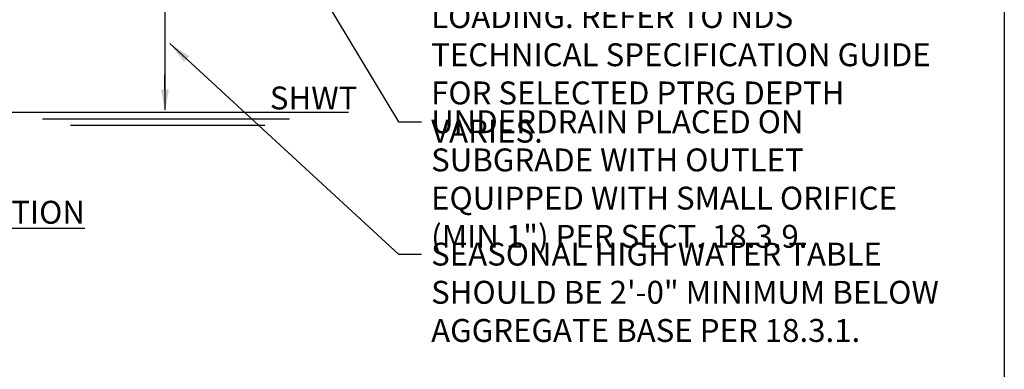
# Model space of a CAD drawing. Extents: x 0 to 216, y 0 to 280.
# Drawn here: x 114 to 216, y 99 to 135 of the extents above; entities that cross this region are included whole.
import ezdxf

# ---------------------------------------------------------------- set-up
doc = ezdxf.new("R2010")
doc.units = 0
doc.header["$LTSCALE"] = 10
doc.header["$MEASUREMENT"] = 0
for name, color, linetype in [('588-LOGO$0$FRAME', 7, 'CONTINUOUS'), ('CADdetails-2-FINELIGHT', 2, 'CONTINUOUS'), ('CADdetails-7-VERYFINE', 7, 'CONTINUOUS'), ('CADdetails-9-EXTRAFINE', 9, 'CONTINUOUS')]:
    doc.layers.add(name, color=color, linetype=linetype)
doc.styles.add('CADdetails-DIMENSIONS', font='ARIALN.TTF', dxfattribs={"height": 2.38})
doc.styles.add('CADdetails-NOTES', font='ARIALN.TTF', dxfattribs={"height": 2.38})
doc.dimstyles.new('CADdetails-LEADER', dxfattribs={"dimtxt": 2.38, "dimasz": 2.38, "dimexe": 0.5, "dimexo": 1.5, "dimgap": 1, "dimtad": 0, "dimzin": 0, "dimdsep": 46, "dimtxsty": 'CADdetails-DIMENSIONS', "dimcen": 1, "dimclrd": 256, "dimclre": 256, "dimclrt": 256, "dimadec": 0, "dimazin": 0, "dimtfac": 1, "dimtdec": 4, "dimtofl": 0, "dimtmove": 0, "dimatfit": 3, "dimfxl": 1, "dimtolj": 1, "dimtzin": 0, "dimarcsym": 0})

msp = doc.modelspace()

# ---------------------------------------------------------------- linework, layer by layer
at = {"layer": '588-LOGO$0$FRAME'}
msp.add_line((216, 280), (216, 0), dxfattribs=at)
at = {"layer": 'CADdetails-7-VERYFINE'}
for p, q in [((128.813, 127.856), (128.813, 129.362)), ((127.445, 125.476), (128.313, 125.476))]:
    msp.add_line(p, q, dxfattribs=at)
msp.add_solid([(128.416, 127.856), (129.209, 127.856), (128.813, 125.476)], dxfattribs=at)
at = {"layer": 'CADdetails-9-EXTRAFINE'}
for p, q in [((128.813, 141.344, 0), (128.813, 125.729, 0)), ((109.743, 125.476, 0), (147.882, 125.476, 0)), ((116.106, 124.812, 0), (141.753, 124.812, 0)), ((118.995, 124.148, 0), (139.177, 124.148, 0))]:
    msp.add_line(p, q, dxfattribs=at)

# ---------------------------------------------------------------- texts
at = {"layer": 'CADdetails-2-FINELIGHT', "insert": (106.927, 116.282), "char_height": 2.38, "attachment_point": 1, "style": 'CADdetails-NOTES'}
msp.add_mtext_dynamic_manual_height_columns('{\\LSECTION}', width=29.73149, gutter_width=11.9, heights=[0], dxfattribs=at)
at = {"layer": 'CADdetails-7-VERYFINE', "char_height": 2.38, "width": 54.96649, "attachment_point": 1, "style": 'CADdetails-DIMENSIONS'}
for s, insert in [('\\A1;COMPACTED WASHED AGGREGATE BASE TYPE AND DEPTH AS NEEDED FOR WATER QUALITY STORM PER 18.3.8 MINIMUM BASE DEPTH VARIES BY PTRG TYPE AND DESIRED LOADING. REFER TO NDS TECHNICAL SPECIFICATION GUIDE FOR SELECTED PTRG DEPTH VARIES.', (156.459, 156.448)), ('\\A1;SHWT', (139.705, 128.152)), ('\\A1;UNDERDRAIN PLACED ON SUBGRADE WITH OUTLET EQUIPPED WITH SMALL ORIFICE (MIN 1") PER SECT. 18.3.9.', (156.459, 125.687)), ('\\A1;SEASONAL HIGH WATER TABLE SHOULD BE 2\'-0" MINIMUM BELOW AGGREGATE BASE PER 18.3.1.', (156.459, 111.938))]:
    msp.add_mtext(s, dxfattribs=dict(at, insert=insert))

# ---------------------------------------------------------------- leaders
at = {"layer": 'CADdetails-7-VERYFINE', "annotation_type": 0, "has_hookline": 1, "hookline_direction": 0}
for points, text_width in [([(141.266, 144.031), (153.079, 124.497), (155.459, 124.497)], 50.607), ([(129.318, 132.624), (153.079, 110.748), (155.459, 110.748)], 54.112)]:
    msp.add_leader(points, dimstyle='CADdetails-LEADER', override={"dimgap": 1, "dimtad": 0}, dxfattribs=dict(at, text_width=text_width))

doc.saveas('drawing.dxf')
